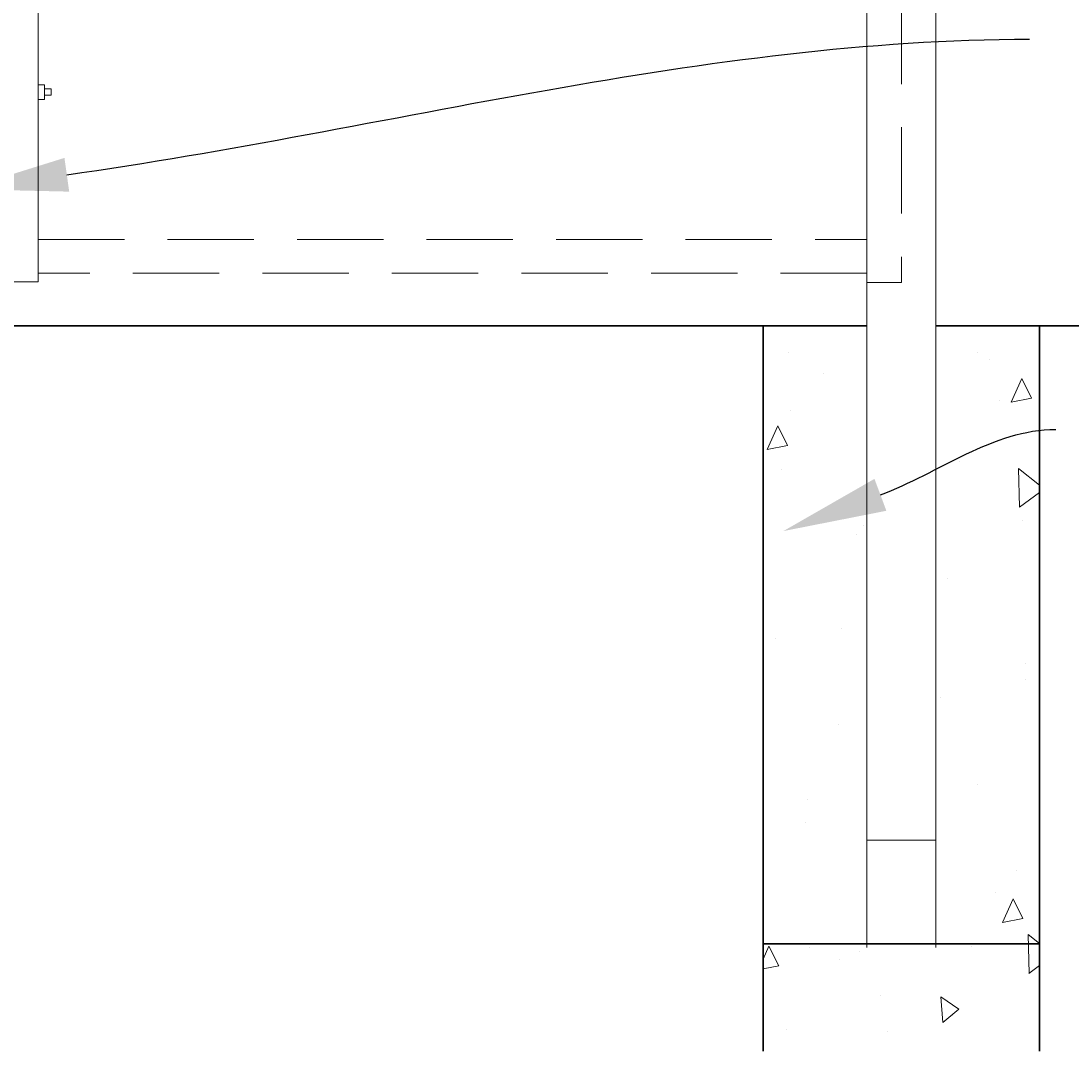
# Model space of a CAD drawing. Extents: x 2630 to 3598, y 684 to 1388.
# Drawn here: x 3281 to 3342, y 1109 to 1169 of the extents above; entities that cross this region are included whole.
import ezdxf
from ezdxf import colors
from ezdxf.entities.mleader import LeaderData, LeaderLine
from ezdxf.math import Vec2, Vec3

# ---------------------------------------------------------------- set-up
doc = ezdxf.new("R2010")
doc.units = 0
doc.header["$LTSCALE"] = 10
doc.header["$MEASUREMENT"] = 0
doc.linetypes.add('DASHED', pattern=[0.75, 0.5, -0.25])
for name, color, linetype, lineweight in [('2', 5, 'CONTINUOUS', 30), ('3', 6, 'CONTINUOUS', 20), ('5', 50, 'CONTINUOUS', 9)]:
    doc.layers.add(name, color=color, linetype=linetype, lineweight=lineweight)
doc.styles.get("Standard").update_dxf_attribs({"font": 'txt.shx', "height": 0.09375})

msp = doc.modelspace()

# ---------------------------------------------------------------- hatches: boundary and pattern name
at = {"layer": '5'}
h = msp.add_hatch(dxfattribs=at)
h.set_pattern_fill('AR-CONC', color=256, scale=2, angle=45, double=1)
h.set_pattern_definition([(95, (571.528, 755.049), (11.03104, 9.25614), [1.5, -16.5]), (40, (571.528, 755.049), (-12.59984, 8.67536), [1.2, -13.2]), (145.45144, (572.447, 755.82), (-1.5688, 17.931504), [1.274804, -14.02284]), (91.1842, (568.7, 757.878), (17.43387, 12.75228), [2.25, -24.75]), (141.6356, (570.152, 758.94), (-0.558, 26.99423), [1.9122, -21.03428]), (36.1842, (568.7, 757.878), (-0.558, 26.99423), [1.8, -19.8]), (66, (570.82, 758.585), (14.13543, 2.74765), [1.5, -16.5]), (11, (570.82, 758.585), (-6.81417, 13.69617), [1.2, -13.2]), (116.45144, (571.998, 758.814), (7.32126, 16.44382), [1.274804, -14.02284]), (82.5, (571.5276, 755.049), (-4.535864, 4.879796), [0, -13.04, 0, -13.4, 0, -13.25]), (52.5, (571.5276, 755.049), (-1.857459, 9.298189), [0, -7.64, 0, -12.74, 0, -5.05]), (12.5, (568.374, 751.8955), (7.868363, 7.230415), [0, -5, 0, -15.6, 0, -20.7]), (2.5, (566.96, 750.481), (6.8318, 9.663196), [0, -6.5, 0, -10.36, 0, -14.7])])
edge = h.paths.add_edge_path()
edge.add_spline(control_points=[(3330.47357, 1148.51796), (3328.47291, 1148.68634), (3326.47296, 1148.87029), (3324.47357, 1149.06656)], knot_values=[48.70693706, 48.70693706, 48.70693706, 48.70693706, 54.73185381, 54.73185381, 54.73185381, 54.73185381], degree=3, periodic=0)
edge.add_line((3324.47357, 1149.06656), (3324.47357, 1108.85044))
edge.add_line((3324.47357, 1108.85044), (3340.47357, 1108.85044))
edge.add_line((3340.47357, 1108.85044), (3340.47357, 1147.82159))
edge.add_spline(control_points=[(3340.47357, 1147.82159), (3338.47266, 1147.92889), (3336.47271, 1148.05715), (3334.47357, 1148.20313)], knot_values=[58.74615326, 58.74615326, 58.74615326, 58.74615326, 64.7634824, 64.7634824, 64.7634824, 64.7634824], degree=3, periodic=0)
edge.add_line((3334.47357, 1148.20313), (3334.47357, 1114.85044))
edge.add_line((3334.47357, 1114.85044), (3330.47357, 1114.85044))
edge.add_line((3330.47357, 1114.85044), (3330.47357, 1148.51796))
edge = h.paths.add_edge_path()
edge.add_line((3330.47357, 1148.51796), (3330.47357, 1150.85044))
edge.add_line((3330.47357, 1150.85044), (3324.47357, 1150.85044))
edge.add_line((3324.47357, 1150.85044), (3324.47357, 1149.06656))
edge.add_spline(control_points=[(3324.47357, 1149.06656), (3326.47296, 1148.87029), (3328.47291, 1148.68634), (3330.47357, 1148.51796)], knot_values=[48.70693706, 48.70693706, 48.70693706, 48.70693706, 54.73185381, 54.73185381, 54.73185381, 54.73185381], degree=3, periodic=0)
edge = h.paths.add_edge_path()
edge.add_spline(control_points=[(3334.47357, 1148.20313), (3336.47271, 1148.05715), (3338.47266, 1147.92889), (3340.47357, 1147.82159)], knot_values=[58.74615326, 58.74615326, 58.74615326, 58.74615326, 64.7634824, 64.7634824, 64.7634824, 64.7634824], degree=3, periodic=0)
edge.add_line((3340.47357, 1147.82159), (3340.47357, 1150.85044))
edge.add_line((3340.47357, 1150.85044), (3334.47357, 1150.85044))
edge.add_line((3334.47357, 1150.85044), (3334.47357, 1148.20313))

# ---------------------------------------------------------------- linework, layer by layer
at = {"layer": '2'}
for p, q in [((2722.47357, 1150.85044), (3330.47357, 1150.85044)), ((3324.47357, 1150.85044), (3324.47357, 1108.85044)), ((3383.14, 1150.85044), (3334.47357, 1150.85044)), ((3340.47357, 1108.85044), (3340.47357, 1150.85044)), ((3324.47357, 1115.06457), (3340.47357, 1115.06457))]:
    msp.add_line(p, q, dxfattribs=at)
at = {"layer": '3'}
for p, q in [((3330.47357, 1114.85044), (3330.47357, 1249.75542)), ((3334.47357, 1114.85044), (3334.47357, 1249.75542)), ((3330.47357, 1121.06457), (3334.47357, 1121.06457))]:
    msp.add_line(p, q, dxfattribs=at)
msp.add_lwpolyline([(3282.47357, 1244.91294), (3280.47357, 1244.91294), (3280.47357, 1153.40671), (3282.47357, 1153.40671)], close=True, dxfattribs=at)
at = {"layer": '5'}
for p, q in [((3282.47357, 1164.80895), (3282.84857, 1164.80895)), ((3282.84857, 1164.80895), (3282.84857, 1163.96595)), ((3282.84857, 1164.57495), (3283.22865, 1164.57495)), ((3283.22865, 1164.19995), (3283.22865, 1164.57495)), ((3282.47357, 1163.96595), (3282.84857, 1163.96595)), ((3282.84857, 1164.19995), (3283.22865, 1164.19995))]:
    msp.add_line(p, q, dxfattribs=at)
at = {"layer": '5', "linetype": 'DASHED'}
for points in [[(3330.47357, 1244.85044), (3332.47357, 1244.85044), (3332.47357, 1153.35044), (3330.47357, 1153.35044)], [(3282.47357, 1155.85044), (3330.47357, 1155.85044), (3330.47357, 1153.90671), (3282.47357, 1153.90671)]]:
    msp.add_lwpolyline(points, close=True, dxfattribs=at)

# ---------------------------------------------------------------- leaders
at = {"layer": '5'}
ml = msp.add_multileader_mtext('Standard', dxfattribs=at)
ml.set_content('')
ml.set_leader_properties()
ml.build(insert=Vec2(0, 0))
ml.multileader.update_dxf_attribs({"leader_type": 2, "text_right_attachment_type": 6, "dogleg_length": 0.36, "arrow_head_size": 6})
ctx = ml.context
ctx.base_point, ctx.char_height, ctx.arrow_head_size, ctx.landing_gap_size, ctx.plane_origin = Vec3(3339.89572, 1167.44677), 0.09375, 6, 0.09, Vec3(3339.89572, 1167.44677)
ctx.right_attachment = 6
notes = []
notes.append((ctx, [(0, (1, 1, 0), (3339.53572, 1167.44677), (1, 0), 0.36, [(0, [(3278.20104, 1158.76195)], 0, [])])]))
ctx.mtext, ml.multileader.dxf.content_type = None, 0
ml = msp.add_multileader_mtext('Standard', dxfattribs=at)
ml.set_content('')
ml.set_leader_properties()
ml.build(insert=Vec2(0, 0))
ml.multileader.update_dxf_attribs({"leader_type": 2, "text_right_attachment_type": 6, "dogleg_length": 0.36, "arrow_head_size": 6})
ctx = ml.context
ctx.base_point, ctx.char_height, ctx.arrow_head_size, ctx.landing_gap_size, ctx.plane_origin = Vec3(3341.41011, 1144.8515), 0.09375, 6, 0.09, Vec3(3341.41011, 1144.8515)
ctx.right_attachment = 6
notes.append((ctx, [(0, (1, 1, 0), (3341.05011, 1144.8515), (1, 0), 0.36, [(0, [(3325.63967, 1138.96247)], 0, [])])]))
ctx.mtext, ml.multileader.dxf.content_type = None, 0
for ctx, leaders in notes:
    for number, flags, end, landing, length, lines in leaders:
        leader = LeaderData()
        leader.index, (leader.has_last_leader_line, leader.has_dogleg_vector, leader.attachment_direction) = number, flags
        leader.last_leader_point, leader.dogleg_vector, leader.dogleg_length = Vec3(end), Vec3(landing), length
        for number, points, colour, breaks in lines:
            line = LeaderLine()
            line.index, line.vertices, line.color, line.breaks = number, Vec3.list(points), colors.encode_raw_color(colour), breaks
            leader.lines.append(line)
        ctx.leaders.append(leader)

doc.saveas('drawing.dxf')
